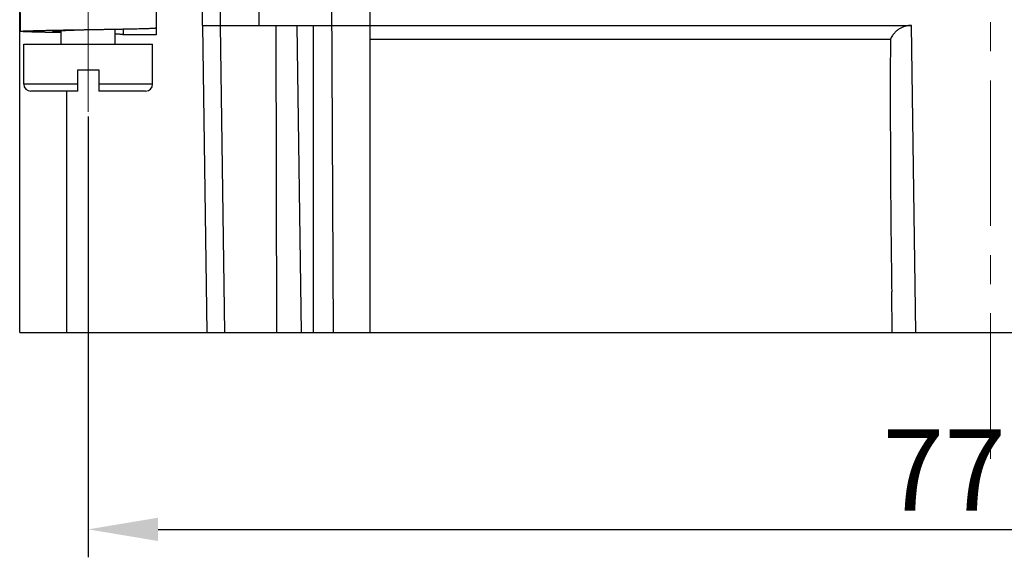
# Model space of a CAD drawing. Units: millimetres. Extents: x 11 to 754, y 29 to 556.
# Drawn here: x 306 to 348, y 273 to 296 of the extents above; entities that cross this region are included whole.
import ezdxf

# ---------------------------------------------------------------- set-up
doc = ezdxf.new("R2010")
doc.units = ezdxf.units.MM
doc.header["$MEASUREMENT"] = 0
doc.linetypes.add('CENTER', pattern=[2, 1.25, -0.25, 0.25, -0.25])
doc.layers.get('0').update_dxf_attribs({"lineweight": 30})
doc.layers.add('CEN', color=1, linetype='CENTER', lineweight=15)
doc.layers.add('DIM', color=3, linetype='Continuous', lineweight=15)
doc.styles.add('Romans字体', font='romans.shx', dxfattribs={"width": 0.75})
doc.dimstyles.new('01', dxfattribs={"dimtxt": 3.5, "dimasz": 3, "dimexe": 1.2, "dimexo": 0.2, "dimgap": 0.8, "dimtad": 1, "dimdec": 1, "dimdsep": 46, "dimtxsty": 'Romans字体', "dimcen": 0, "dimclrd": 1, "dimclre": 6, "dimclrt": 4, "dimazin": 2, "dimtfac": 1, "dimtdec": 1, "dimtofl": 0, "dimtmove": 0, "dimatfit": 3, "dimfxl": 1, "dimtolj": 1, "dimtzin": 0, "dimarcsym": 0})

# ---------------------------------------------------------------- blocks, each defined once
blk = doc.blocks.new('*D9')
at = {"layer": 'Defpoints', "color": 0}
for p in [(308.816, 291.747), (386.316, 291.747), (386.316, 273.825)]:
    blk.add_point(p, dxfattribs=at)
at = {"layer": 'DIM', "color": 6, "lineweight": -2}
for p, q in [((308.816, 291.547), (308.816, 272.625)), ((386.316, 291.547), (386.316, 272.625))]:
    blk.add_line(p, q, dxfattribs=at)
at = {"layer": 'DIM', "color": 1, "lineweight": -2}
blk.add_line((311.816, 273.825), (383.316, 273.825), dxfattribs=at)
at = {"layer": 'DIM', "color": 1}
for points in [[(311.816, 274.325), (311.816, 273.325), (308.816, 273.825)], [(383.316, 274.325), (383.316, 273.325), (386.316, 273.825)]]:
    blk.add_solid(points, dxfattribs=at)
at = {"layer": 'DIM', "color": 4, "insert": (347.566, 276.375), "char_height": 3.5, "attachment_point": 5, "style": 'Romans字体'}
blk.add_mtext('\\A1;77.5', dxfattribs=at)

msp = doc.modelspace()

# ---------------------------------------------------------------- linework, layer by layer
for p, q in [((320.907, 312.254), (320.907, 282.277)), ((319.348, 282.277), (319.248, 304.509)), ((316.161, 295.454), (316.214, 300.99)), ((305.873, 282.277), (305.873, 296.158)), ((305.899, 296.007), (305.899, 295.202)), ((311.733, 296.158), (311.733, 295.051)), ((313.716, 295.45), (313.716, 296.158)), ((314.491, 295.454), (314.491, 296.158)), ((307.659, 294.649), (307.659, 295.236)), ((309.973, 294.649), (309.973, 295.297)), ((310.325, 295.051), (310.325, 295.304)), ((313.716, 295.45), (314.491, 295.454)), ((313.716, 295.45), (313.911, 282.277)), ((314.491, 295.454), (344.163, 295.454)), ((314.684, 282.277), (314.491, 295.454)), ((316.877, 295.454), (316.897, 282.277)), ((317.771, 295.454), (317.955, 282.277)), ((318.475, 295.454), (318.475, 282.277)), ((344.347, 282.277), (344.163, 295.454)), ((311.733, 295.051), (310.325, 295.051)), ((320.907, 294.868), (343.261, 294.868)), ((306.05, 292.939), (306.05, 294.649)), ((306.05, 294.649), (311.582, 294.649)), ((311.582, 292.939), (311.582, 294.649)), ((308.363, 292.637), (308.363, 293.543)), ((308.363, 293.543), (309.268, 293.543)), ((309.268, 293.543), (309.268, 292.637)), ((308.363, 292.939), (306.05, 292.939)), ((308.363, 292.637), (306.352, 292.637)), ((307.885, 292.637), (307.885, 282.277)), ((311.582, 292.939), (309.268, 292.939)), ((311.28, 292.637), (309.268, 292.637)), ((343.341, 282.277), (343.317, 284.018)), ((305.873, 282.277), (389.258, 282.277))]:
    msp.add_line(p, q)
for centre, start, end in [((306.351, 292.939), 180, 270), ((311.28, 292.939), 270, 0)]:
    msp.add_arc(centre, 0.302, start, end)
for points, knots in [([(305.899, 295.202), (305.899, 295.205), (305.913, 295.206), (305.93, 295.21), (305.968, 295.213), (306.016, 295.216), (306.079, 295.219), (306.155, 295.223), (306.244, 295.226), (306.346, 295.229), (306.46, 295.233), (306.585, 295.236), (306.721, 295.239), (306.867, 295.243), (307.023, 295.246), (307.187, 295.249), (307.36, 295.253), (307.539, 295.256), (307.725, 295.259), (307.916, 295.263), (308.111, 295.266), (308.31, 295.269), (308.511, 295.273), (308.68, 295.275), (308.782, 295.277), (308.816, 295.278)], [0, 0, 0, 0, 0.007857, 0.029401, 0.064915, 0.114285, 0.17729, 0.253634, 0.34295, 0.444806, 0.558707, 0.684102, 0.820379, 0.966875, 1.122879, 1.28763, 1.460326, 1.640126, 1.826155, 2.017507, 2.21325, 2.41243, 2.614078, 2.817211, 2.919025, 2.919025, 2.919025, 2.919025]), ([(307.659, 295.146), (307.618, 295.147), (307.518, 295.149), (307.36, 295.152), (307.187, 295.155), (307.023, 295.159), (306.867, 295.162), (306.721, 295.165), (306.585, 295.169), (306.46, 295.172), (306.346, 295.175), (306.244, 295.179), (306.155, 295.182), (306.079, 295.185), (306.016, 295.188), (305.968, 295.192), (305.93, 295.194), (305.913, 295.198), (305.899, 295.2), (305.899, 295.202)], [0, 0, 0, 0, 0.122006, 0.301806, 0.474502, 0.639253, 0.795257, 0.941753, 1.07803, 1.203425, 1.317326, 1.419182, 1.508498, 1.584842, 1.647847, 1.697217, 1.73273, 1.754275, 1.762132, 1.762132, 1.762132, 1.762132]), ([(307.308, 295.202), (307.308, 295.203), (307.309, 295.209), (307.33, 295.209), (307.354, 295.216), (307.398, 295.219), (307.452, 295.224), (307.519, 295.228), (307.599, 295.233), (307.69, 295.237), (307.792, 295.242), (307.903, 295.247), (308.022, 295.251), (308.149, 295.256), (308.282, 295.26), (308.421, 295.265), (308.563, 295.27), (308.695, 295.274), (308.779, 295.277), (308.816, 295.278)], [0, 0, 0, 0, 0.002351, 0.017168, 0.04556, 0.087505, 0.142676, 0.210586, 0.290615, 0.382023, 0.483963, 0.595488, 0.715559, 0.843057, 0.976795, 1.115526, 1.257955, 1.402754, 1.512097, 1.512097, 1.512097, 1.512097]), ([(307.659, 295.169), (307.638, 295.17), (307.59, 295.172), (307.519, 295.176), (307.452, 295.181), (307.398, 295.186), (307.354, 295.189), (307.33, 295.196), (307.309, 295.195), (307.308, 295.201), (307.308, 295.202)], [0, 0, 0, 0, 0.0639798, 0.1440082, 0.2119181, 0.2670897, 0.3090348, 0.3374267, 0.3522433, 0.3545943, 0.3545943, 0.3545943, 0.3545943]), ([(308.816, 295.278), (308.85, 295.278), (308.951, 295.28), (309.12, 295.283), (309.322, 295.286), (309.52, 295.289), (309.716, 295.293), (309.907, 295.296), (310.092, 295.299), (310.272, 295.303), (310.444, 295.306), (310.609, 295.309), (310.764, 295.313), (310.911, 295.316), (311.047, 295.319), (311.172, 295.323), (311.286, 295.326), (311.387, 295.329), (311.476, 295.333), (311.552, 295.336), (311.616, 295.339), (311.664, 295.343), (311.701, 295.345), (311.719, 295.349), (311.733, 295.351), (311.733, 295.353)], [0, 0, 0, 0, 0.101814, 0.304947, 0.506595, 0.705775, 0.901518, 1.09287, 1.278899, 1.458699, 1.631395, 1.796146, 1.95215, 2.098646, 2.234923, 2.360318, 2.474219, 2.576075, 2.665391, 2.741735, 2.80474, 2.85411, 2.889624, 2.911168, 2.919025, 2.919025, 2.919025, 2.919025]), ([(344.163, 295.454), (344.122, 295.454), (344.039, 295.449), (343.916, 295.425), (343.793, 295.385), (343.67, 295.326), (343.552, 295.246), (343.439, 295.144), (343.339, 295.017), (343.285, 294.92), (343.261, 294.868)], [0, 0, 0, 0, 0.123227, 0.247627, 0.376169, 0.510917, 0.65348, 0.804299, 0.96474, 1.135968, 1.135968, 1.135968, 1.135968]), ([(310.325, 295.051), (310.325, 295.054), (310.311, 295.058), (310.293, 295.062), (310.257, 295.066), (310.209, 295.071), (310.148, 295.075), (310.074, 295.08), (310.014, 295.083), (309.979, 295.085), (309.973, 295.085)], [0, 0, 0, 0, 0.0084358, 0.0300061, 0.0652029, 0.1138133, 0.1754236, 0.249478, 0.3352956, 0.3549439, 0.3549439, 0.3549439, 0.3549439]), ([(343.261, 294.868), (343.256, 293.662), (343.254, 291.251), (343.272, 287.634), (343.3, 285.223), (343.317, 284.018)], [0, 0, 0, 0, 3.616891, 7.233782, 10.850674, 10.850674, 10.850674, 10.850674])]:
    msp.add_open_spline(points, degree=3, knots=knots)
at = {"layer": 'CEN', "ltscale": 5}
for p, q in [((347.566, 276.848), (347.566, 365.549)), ((308.816, 291.747), (308.816, 309.041))]:
    msp.add_line(p, q, dxfattribs=at)

# ---------------------------------------------------------------- dimensions: what is measured, and where the dimension line sits
at = {"layer": 'DIM'}
dim = msp.add_linear_dim(base=(386.316, 273.825), p1=(308.816, 291.747), p2=(386.316, 291.747), dimstyle='01', dxfattribs=at)
dim.commit()
dim.dimension.update_dxf_attribs({"geometry": '*D9', "text_midpoint": (347.566, 276.375)})

doc.saveas('drawing.dxf')
